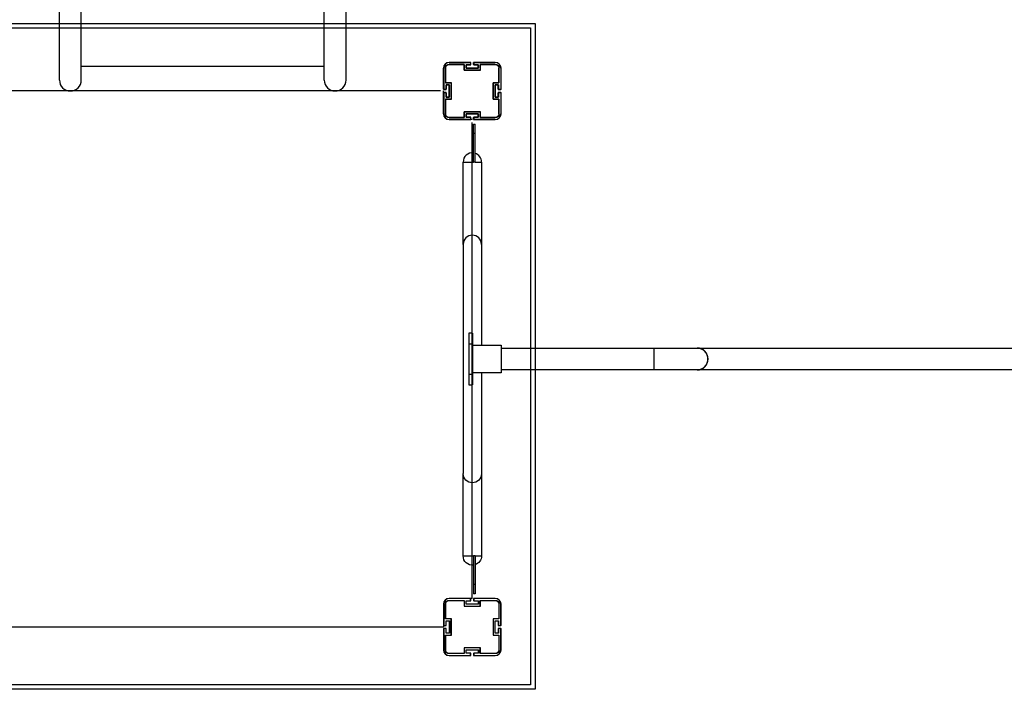
# Model space of a CAD drawing. Units: millimetres. Extents: x -11580 to 13112, y -6382 to 10064.
# Drawn here: x -814 to 904, y 956 to 2124 of the extents above; entities that cross this region are included whole.
import ezdxf

# ---------------------------------------------------------------- set-up
doc = ezdxf.new("R2010")
doc.units = ezdxf.units.MM
doc.layers.add('DEFAULT', color=7, linetype='Continuous')

msp = doc.modelspace()

# ---------------------------------------------------------------- linework, layer by layer
at = {"layer": 'DEFAULT', "color": 0}
for p, q in [((-1081.1, 2117.9), (85, 2117.9)), ((85, 2117.9), (85, 956.2)), ((-1073.1, 2109.9), (77, 2109.9)), ((77, 2109.9), (77, 964.2)), ((-65, 2049.9), (-28.2, 2049.9)), ((-39, 2046.4), (-65, 2046.4)), ((-27.8, 2049.9), (-64.6, 2049.9)), ((-64.6, 2046.4), (-38.6, 2046.4)), ((-39, 2036.4), (-39, 2046.4)), ((-38.6, 2046.4), (-38.6, 2036.4)), ((-35.5, 2045.4), (-35.5, 2039.9)), ((-28.2, 2045.4), (-35.5, 2045.4)), ((-35.1, 2039.9), (-35.1, 2045.4)), ((-35.1, 2045.4), (-27.8, 2045.4)), ((-27.7, 2049.4), (-27.7, 2045.9)), ((-27.3, 2045.9), (-27.3, 2049.4)), ((-22.3, 2045.9), (-22.3, 2049.4)), ((-21.9, 2049.4), (-21.9, 2045.9)), ((-21.8, 2049.9), (15, 2049.9)), ((-14.5, 2045.4), (-21.8, 2045.4)), ((15.4, 2049.9), (-21.4, 2049.9)), ((-21.4, 2045.4), (-14.1, 2045.4)), ((-14.5, 2039.9), (-14.5, 2045.4)), ((-14.1, 2045.4), (-14.1, 2039.9)), ((-11, 2046.4), (-11, 2036.4)), ((15, 2046.4), (-11, 2046.4)), ((-10.6, 2036.4), (-10.6, 2046.4)), ((-10.6, 2046.4), (15.4, 2046.4)), ((-283, 2042.5), (-707, 2042.5)), ((-75, 2003.1), (-75, 2039.9)), ((-74.6, 2039.9), (-74.6, 2003.1)), ((-71.5, 2039.9), (-71.5, 2013.9)), ((-71.1, 2013.9), (-71.1, 2039.9)), ((-11, 2036.4), (-39, 2036.4)), ((-38.6, 2036.4), (-10.6, 2036.4)), ((-35.5, 2039.9), (-14.5, 2039.9)), ((-14.1, 2039.9), (-35.1, 2039.9)), ((21.5, 2013.9), (21.5, 2039.9)), ((21.9, 2039.9), (21.9, 2013.9)), ((25, 2039.9), (25, 2003.1)), ((25.4, 2003.1), (25.4, 2039.9)), ((-71.5, 2013.9), (-61.5, 2013.9)), ((-61.1, 2013.9), (-71.1, 2013.9)), ((-70.5, 2010.4), (-70.5, 2003.1)), ((-65, 2010.4), (-70.5, 2010.4)), ((-70.1, 2003.1), (-70.1, 2010.4)), ((-70.1, 2010.4), (-64.6, 2010.4)), ((-65, 1989.4), (-65, 2010.4)), ((-64.6, 2010.4), (-64.6, 1989.4)), ((-61.5, 2013.9), (-61.5, 1985.9)), ((-61.1, 1985.9), (-61.1, 2013.9)), ((11.5, 2013.9), (21.5, 2013.9)), ((11.5, 1985.9), (11.5, 2013.9)), ((21.9, 2013.9), (11.9, 2013.9)), ((11.9, 2013.9), (11.9, 1985.9)), ((15, 2010.4), (15, 1989.4)), ((20.5, 2010.4), (15, 2010.4)), ((15.4, 1989.4), (15.4, 2010.4)), ((15.4, 2010.4), (20.9, 2010.4)), ((20.5, 2003.1), (20.5, 2010.4)), ((20.9, 2010.4), (20.9, 2003.1)), ((-80, 1999.9), (-910, 1999.9)), ((-264, 1999.9), (-726, 1999.9)), ((-75, 1996.7), (-75, 1999.9)), ((-75, 1959.9), (-75, 1996.7)), ((-74.6, 1996.7), (-74.6, 1959.9)), ((-71, 2002.6), (-74.5, 2002.6)), ((-74.5, 1997.2), (-71, 1997.2)), ((-74.1, 2002.6), (-70.6, 2002.6)), ((-70.6, 1997.2), (-74.1, 1997.2)), ((-70.5, 1996.7), (-70.5, 1989.4)), ((-70.1, 1989.4), (-70.1, 1996.7)), ((20.5, 1989.4), (20.5, 1996.7)), ((20.9, 1996.7), (20.9, 1989.4)), ((24.5, 2002.6), (21, 2002.6)), ((21, 1997.2), (24.5, 1997.2)), ((21.4, 2002.6), (24.9, 2002.6)), ((24.9, 1997.2), (21.4, 1997.2)), ((25, 1996.7), (25, 1959.9)), ((25.4, 1959.9), (25.4, 1996.7)), ((-71.5, 1985.9), (-71.5, 1959.9)), ((-61.5, 1985.9), (-71.5, 1985.9)), ((-71.1, 1959.9), (-71.1, 1985.9)), ((-71.1, 1985.9), (-61.1, 1985.9)), ((-70.5, 1989.4), (-65, 1989.4)), ((-64.6, 1989.4), (-70.1, 1989.4)), ((21.5, 1985.9), (11.5, 1985.9)), ((11.9, 1985.9), (21.9, 1985.9)), ((15, 1989.4), (20.5, 1989.4)), ((20.9, 1989.4), (15.4, 1989.4)), ((21.5, 1959.9), (21.5, 1985.9)), ((21.9, 1985.9), (21.9, 1959.9)), ((-39, 1963.4), (-11, 1963.4)), ((-39, 1953.4), (-39, 1963.4)), ((-10.6, 1963.4), (-38.6, 1963.4)), ((-38.6, 1963.4), (-38.6, 1953.4)), ((-35.5, 1959.9), (-35.5, 1954.4)), ((-14.5, 1959.9), (-35.5, 1959.9)), ((-35.1, 1954.4), (-35.1, 1959.9)), ((-35.1, 1959.9), (-14.1, 1959.9)), ((-14.5, 1954.4), (-14.5, 1959.9)), ((-14.1, 1959.9), (-14.1, 1954.4)), ((-11, 1963.4), (-11, 1953.4)), ((-10.6, 1953.4), (-10.6, 1963.4)), ((-65, 1953.4), (-39, 1953.4)), ((-28.2, 1949.9), (-65, 1949.9)), ((-38.6, 1953.4), (-64.6, 1953.4)), ((-64.6, 1949.9), (-27.8, 1949.9)), ((-35.5, 1954.4), (-28.2, 1954.4)), ((-27.8, 1954.4), (-35.1, 1954.4)), ((-25, 1949.9), (-28.2, 1949.9)), ((-27.7, 1953.9), (-27.7, 1950.4)), ((-27.3, 1950.4), (-27.3, 1953.9)), ((-25, 1114.9), (-25, 1944.9)), ((-22.6, 1925.9), (-22.6, 1941.9)), ((-22.6, 1941.9), (-19.6, 1941.9)), ((-22.3, 1950.4), (-22.3, 1953.9)), ((-21.9, 1953.9), (-21.9, 1950.4)), ((-21.8, 1954.4), (-14.5, 1954.4)), ((15, 1949.9), (-21.8, 1949.9)), ((-14.1, 1954.4), (-21.4, 1954.4)), ((-21.4, 1949.9), (15.4, 1949.9)), ((-19.6, 1925.9), (-19.6, 1941.9)), ((-11, 1953.4), (15, 1953.4)), ((15.4, 1953.4), (-10.6, 1953.4)), ((-19.6, 1925.9), (-22.6, 1925.9)), ((-22.6, 1891.8), (-22.6, 1925.9)), ((-19.6, 1891.1), (-19.6, 1925.9)), ((-22.6, 1875.9), (-22.6, 1891.8)), ((-19.6, 1875.9), (-19.6, 1891.1)), ((-40.6, 1875.9), (-24.6, 1875.9)), ((-40.6, 1732.4), (-40.6, 1875.9)), ((-24.6, 1875.9), (-22.6, 1875.9)), ((-19.6, 1875.9), (-22.6, 1875.9)), ((-19.6, 1875.9), (-8.6, 1875.9)), ((-8.6, 1875.9), (-8.6, 1732.4)), ((-40.6, 1732.4), (-40.6, 1332.4)), ((-8.6, 1732.4), (-8.6, 1556.4)), ((-24.6, 1577.4), (-30.6, 1577.4)), ((-30.6, 1577.4), (-30.6, 1558.8)), ((-24.6, 1577.4), (-24.6, 1558.8)), ((-30.6, 1558.8), (-24.6, 1558.8)), ((-30.6, 1558.8), (-30.6, 1506)), ((-24.6, 1558.8), (-24.6, 1506)), ((-24.6, 1556.4), (-8.6, 1556.4)), ((-8.6, 1556.4), (25.4, 1556.4)), ((25.4, 1556.4), (25.4, 1551.4)), ((25.4, 1551.4), (25.4, 1513.4)), ((25.4, 1551.4), (292.8, 1551.4)), ((292.8, 1551.4), (367.8, 1551.4)), ((292.8, 1513.4), (292.8, 1551.4)), ((367.8, 1551.4), (1910.4, 1551.4)), ((25.4, 1513.4), (25.4, 1508.4)), ((292.8, 1513.4), (25.4, 1513.4)), ((367.8, 1513.4), (292.8, 1513.4)), ((1910.4, 1513.4), (367.8, 1513.4)), ((-30.6, 1506), (-24.6, 1506)), ((-30.6, 1506), (-30.6, 1487.3)), ((-8.6, 1508.4), (-24.6, 1508.4)), ((-24.6, 1506), (-24.6, 1487.3)), ((25.4, 1508.4), (-8.6, 1508.4)), ((-8.6, 1508.4), (-8.6, 1332.4)), ((-30.6, 1487.3), (-24.6, 1487.3)), ((-40.6, 1188.9), (-40.6, 1332.4)), ((-8.6, 1332.4), (-8.6, 1188.9)), ((-40.6, 1188.9), (-24.6, 1188.9)), ((-24.6, 1188.9), (-22.6, 1188.9)), ((-22.6, 1188.9), (-22.6, 1173)), ((-19.6, 1188.9), (-22.6, 1188.9)), ((-19.6, 1188.9), (-19.6, 1173.7)), ((-19.6, 1188.9), (-8.6, 1188.9)), ((-22.6, 1173), (-22.6, 1138.9)), ((-19.6, 1173.7), (-19.6, 1138.9)), ((-19.6, 1138.9), (-22.6, 1138.9)), ((-22.6, 1138.9), (-22.6, 1122.9)), ((-19.6, 1138.9), (-19.6, 1122.9)), ((-19.6, 1122.9), (-22.6, 1122.9)), ((-75, 1104.9), (-75, 1068.1)), ((-74.6, 1104.9), (-74.6, 1068.1)), ((-71.5, 1078.9), (-71.5, 1104.9)), ((-71.1, 1078.9), (-71.1, 1104.9)), ((-28.2, 1114.9), (-65, 1114.9)), ((-65, 1111.4), (-39, 1111.4)), ((-27.8, 1114.9), (-64.6, 1114.9)), ((-64.6, 1111.4), (-38.6, 1111.4)), ((-39, 1111.4), (-39, 1101.4)), ((-39, 1101.4), (-11, 1101.4)), ((-38.6, 1111.4), (-38.6, 1101.4)), ((-38.6, 1101.4), (-10.6, 1101.4)), ((-35.5, 1110.4), (-28.2, 1110.4)), ((-35.5, 1104.9), (-35.5, 1110.4)), ((-14.5, 1104.9), (-35.5, 1104.9)), ((-35.1, 1104.9), (-35.1, 1110.4)), ((-35.1, 1110.4), (-27.8, 1110.4)), ((-14.1, 1104.9), (-35.1, 1104.9)), ((-25, 1114.9), (-28.2, 1114.9)), ((-27.7, 1110.9), (-27.7, 1114.4)), ((-27.3, 1110.9), (-27.3, 1114.4)), ((-22.3, 1114.4), (-22.3, 1110.9)), ((-21.9, 1114.4), (-21.9, 1110.9)), ((15, 1114.9), (-21.8, 1114.9)), ((-21.8, 1110.4), (-14.5, 1110.4)), ((15.4, 1114.9), (-21.4, 1114.9)), ((-21.4, 1110.4), (-14.1, 1110.4)), ((-14.5, 1110.4), (-14.5, 1104.9)), ((-14.1, 1110.4), (-14.1, 1104.9)), ((-11, 1111.4), (15, 1111.4)), ((-11, 1101.4), (-11, 1111.4)), ((-10.6, 1111.4), (15.4, 1111.4)), ((-10.6, 1101.4), (-10.6, 1111.4)), ((21.5, 1104.9), (21.5, 1078.9)), ((21.9, 1104.9), (21.9, 1078.9)), ((25, 1068.1), (25, 1104.9)), ((25.4, 1068.1), (25.4, 1104.9)), ((-75, 1068.1), (-75, 1064.9)), ((-74.5, 1067.6), (-71, 1067.6)), ((-74.1, 1067.6), (-70.6, 1067.6)), ((-61.5, 1078.9), (-71.5, 1078.9)), ((-61.1, 1078.9), (-71.1, 1078.9)), ((-70.5, 1075.4), (-65, 1075.4)), ((-70.5, 1068.1), (-70.5, 1075.4)), ((-70.1, 1068.1), (-70.1, 1075.4)), ((-70.1, 1075.4), (-64.6, 1075.4)), ((-65, 1075.4), (-65, 1054.4)), ((-64.6, 1075.4), (-64.6, 1054.4)), ((-61.5, 1050.9), (-61.5, 1078.9)), ((-61.1, 1050.9), (-61.1, 1078.9)), ((11.5, 1078.9), (11.5, 1050.9)), ((21.5, 1078.9), (11.5, 1078.9)), ((21.9, 1078.9), (11.9, 1078.9)), ((11.9, 1078.9), (11.9, 1050.9)), ((15, 1075.4), (20.5, 1075.4)), ((15, 1054.4), (15, 1075.4)), ((15.4, 1054.4), (15.4, 1075.4)), ((15.4, 1075.4), (20.9, 1075.4)), ((20.5, 1075.4), (20.5, 1068.1)), ((20.9, 1075.4), (20.9, 1068.1)), ((21, 1067.6), (24.5, 1067.6)), ((21.4, 1067.6), (24.9, 1067.6)), ((-910, 1064.9), (-75, 1064.9)), ((-75, 1061.7), (-75, 1024.9)), ((-74.6, 1061.7), (-74.6, 1024.9)), ((-71, 1062.2), (-74.5, 1062.2)), ((-70.6, 1062.2), (-74.1, 1062.2)), ((-71.5, 1050.9), (-61.5, 1050.9)), ((-71.5, 1024.9), (-71.5, 1050.9)), ((-71.1, 1024.9), (-71.1, 1050.9)), ((-71.1, 1050.9), (-61.1, 1050.9)), ((-70.5, 1054.4), (-70.5, 1061.7)), ((-65, 1054.4), (-70.5, 1054.4)), ((-70.1, 1054.4), (-70.1, 1061.7)), ((-64.6, 1054.4), (-70.1, 1054.4)), ((11.5, 1050.9), (21.5, 1050.9)), ((11.9, 1050.9), (21.9, 1050.9)), ((20.5, 1054.4), (15, 1054.4)), ((20.9, 1054.4), (15.4, 1054.4)), ((20.5, 1061.7), (20.5, 1054.4)), ((20.9, 1061.7), (20.9, 1054.4)), ((24.5, 1062.2), (21, 1062.2)), ((24.9, 1062.2), (21.4, 1062.2)), ((21.5, 1050.9), (21.5, 1024.9)), ((21.9, 1050.9), (21.9, 1024.9)), ((25, 1024.9), (25, 1061.7)), ((25.4, 1024.9), (25.4, 1061.7)), ((-39, 1018.4), (-65, 1018.4)), ((-65, 1014.9), (-28.2, 1014.9)), ((-38.6, 1018.4), (-64.6, 1018.4)), ((-64.6, 1014.9), (-27.8, 1014.9)), ((-39, 1028.4), (-39, 1018.4)), ((-11, 1028.4), (-39, 1028.4)), ((-10.6, 1028.4), (-38.6, 1028.4)), ((-38.6, 1028.4), (-38.6, 1018.4)), ((-35.5, 1024.9), (-14.5, 1024.9)), ((-35.5, 1019.4), (-35.5, 1024.9)), ((-28.2, 1019.4), (-35.5, 1019.4)), ((-35.1, 1019.4), (-35.1, 1024.9)), ((-35.1, 1024.9), (-14.1, 1024.9)), ((-27.8, 1019.4), (-35.1, 1019.4)), ((-27.7, 1015.4), (-27.7, 1018.9)), ((-27.3, 1015.4), (-27.3, 1018.9)), ((-22.3, 1018.9), (-22.3, 1015.4)), ((-21.9, 1018.9), (-21.9, 1015.4)), ((-14.5, 1019.4), (-21.8, 1019.4)), ((-21.8, 1014.9), (15, 1014.9)), ((-14.1, 1019.4), (-21.4, 1019.4)), ((-21.4, 1014.9), (15.4, 1014.9)), ((-14.5, 1024.9), (-14.5, 1019.4)), ((-14.1, 1024.9), (-14.1, 1019.4)), ((-11, 1018.4), (-11, 1028.4)), ((15, 1018.4), (-11, 1018.4)), ((-10.6, 1018.4), (-10.6, 1028.4)), ((15.4, 1018.4), (-10.6, 1018.4)), ((77, 964.2), (-1073.1, 964.2)), ((85, 956.2), (-1081.1, 956.2))]:
    msp.add_line(p, q, dxfattribs=at)
for centre, radius, start, end in [((-65, 2039.9), 10, 90, 180), ((-64.6, 2039.9), 10, 90, 180), ((-28.2, 2049.4), 0.5, 0, 90), ((-28.2, 2045.9), 0.5, 270, 0), ((-27.8, 2049.4), 0.5, 0, 90), ((-27.8, 2045.9), 0.5, 270, 360), ((-21.8, 2049.4), 0.5, 90, 180), ((-21.8, 2045.9), 0.5, 180, 270), ((-21.4, 2049.4), 0.5, 90, 180), ((-21.4, 2045.9), 0.5, 180, 270), ((15, 2039.9), 10, 0, 90), ((15.4, 2039.9), 10, 0, 90), ((-726, 2018.9), 19, 180, 0), ((-264, 2018.9), 19, 180, 0), ((-74.5, 2003.1), 0.5, 180, 270), ((-74.5, 1996.7), 0.5, 90, 180), ((-74.1, 2003.1), 0.5, 180, 270), ((-74.1, 1996.7), 0.5, 90, 180), ((-71, 2003.1), 0.5, 270, 0), ((-71, 1996.7), 0.5, 0, 90), ((-70.6, 2003.1), 0.5, 270, 0), ((-70.6, 1996.7), 0.5, 360, 90), ((21, 2003.1), 0.5, 180, 270), ((21, 1996.7), 0.5, 90, 180), ((21.4, 2003.1), 0.5, 180, 270), ((21.4, 1996.7), 0.5, 90, 180), ((24.5, 2003.1), 0.5, 270, 0), ((24.5, 1996.7), 0.5, 0, 90), ((24.9, 2003.1), 0.5, 270, 360), ((24.9, 1996.7), 0.5, 0, 90), ((-65, 1959.9), 10, 180, 270), ((-64.6, 1959.9), 10, 180, 270), ((15, 1959.9), 10, 270, 0), ((15.4, 1959.9), 10, 270, 0), ((-28.2, 1953.9), 0.5, 0, 90), ((-28.2, 1950.4), 0.5, 270, 360), ((-27.8, 1953.9), 0.5, 0, 90), ((-27.8, 1950.4), 0.5, 270, 0), ((-21.8, 1953.9), 0.5, 90, 180), ((-21.8, 1950.4), 0.5, 180, 270), ((-21.4, 1953.9), 0.5, 90, 180), ((-21.4, 1950.4), 0.5, 180, 270), ((-24.6, 1875.9), 16, 82.8033, 180), ((-24.6, 1875.9), 16, 0, 71.7871), ((-24.6, 1732.4), 16, 0, 180), ((367.8, 1532.4), 19, 270, 90), ((-65, 1104.9), 10, 90, 180), ((-64.6, 1104.9), 10, 90, 180), ((-28.2, 1114.4), 0.5, 0, 90), ((-28.2, 1110.9), 0.5, 270, 0), ((-27.8, 1114.4), 0.5, 0, 90), ((-27.8, 1110.9), 0.5, 270, 360), ((-21.8, 1114.4), 0.5, 90, 180), ((-21.8, 1110.9), 0.5, 180, 270), ((-21.4, 1114.4), 0.5, 90, 180), ((-21.4, 1110.9), 0.5, 180, 270), ((15, 1104.9), 10, 0, 90), ((15.4, 1104.9), 10, 0, 90), ((-74.5, 1068.1), 0.5, 180, 270), ((-74.1, 1068.1), 0.5, 180, 270), ((-71, 1068.1), 0.5, 270, 360), ((-70.6, 1068.1), 0.5, 270, 0), ((21, 1068.1), 0.5, 180, 270), ((21.4, 1068.1), 0.5, 180, 270), ((24.5, 1068.1), 0.5, 270, 360), ((24.9, 1068.1), 0.5, 270, 0), ((-74.5, 1061.7), 0.5, 90, 180), ((-74.1, 1061.7), 0.5, 90, 180), ((-71, 1061.7), 0.5, 0, 90), ((-70.6, 1061.7), 0.5, 0, 90), ((21, 1061.7), 0.5, 90, 180), ((21.4, 1061.7), 0.5, 90, 180), ((24.5, 1061.7), 0.5, 360, 90), ((24.9, 1061.7), 0.5, 0, 90), ((-65, 1024.9), 10, 180, 270), ((-64.6, 1024.9), 10, 180, 270), ((-28.2, 1018.9), 0.5, 360, 90), ((-28.2, 1015.4), 0.5, 270, 0), ((-27.8, 1018.9), 0.5, 0, 90), ((-27.8, 1015.4), 0.5, 270, 0), ((-21.8, 1018.9), 0.5, 90, 180), ((-21.8, 1015.4), 0.5, 180, 270), ((-21.4, 1018.9), 0.5, 90, 180), ((-21.4, 1015.4), 0.5, 180, 270), ((15, 1024.9), 10, 270, 0), ((15.4, 1024.9), 10, 270, 0)]:
    msp.add_arc(centre, radius, start, end, dxfattribs=at)
at = {"layer": 'DEFAULT', "color": 0, "extrusion": (0, 0, -1)}
for centre, radius, start, end in [((65, 2039.9), 6.5, 0, 90), ((64.6, 2039.9), 6.5, 0, 90), ((-15, 2039.9), 6.5, 90, 180), ((-15.4, 2039.9), 6.5, 90, 180), ((65, 1959.9), 6.5, 270, 0), ((64.6, 1959.9), 6.5, 270, 0), ((-15, 1959.9), 6.5, 180, 270), ((-15.4, 1959.9), 6.5, 180, 270), ((24.6, 1332.4), 16, 180, 0), ((24.6, 1188.9), 16, 262.8175, 0), ((24.6, 1188.9), 16, 180, 251.7881), ((65, 1104.9), 6.5, 0, 90), ((64.6, 1104.9), 6.5, 0, 90), ((-15, 1104.9), 6.5, 90, 180), ((-15.4, 1104.9), 6.5, 90, 180), ((65, 1024.9), 6.5, 270, 0), ((64.6, 1024.9), 6.5, 270, 0), ((-15, 1024.9), 6.5, 180, 270), ((-15.4, 1024.9), 6.5, 180, 270)]:
    msp.add_arc(centre, radius, start, end, dxfattribs=at)
at = {"layer": 'DEFAULT', "color": 0}
for points, knots in [([(-745, 2018.9), (-745, 2018.9), (-745, 2019.3), (-745, 2020.2), (-745, 2021.1), (-745, 2022.5), (-745, 2024.3), (-745, 2026.2), (-745, 2028.6), (-745, 2031.4), (-745, 2034.3), (-745, 2037.7), (-745, 2041.4), (-745, 2045.1), (-745, 2049.3), (-745, 2053.8), (-745, 2058.2), (-745, 2063), (-745, 2068), (-745, 2072.8), (-745, 2077.9), (-745, 2083.2), (-745, 2088.3), (-745, 2093.5), (-745, 2098.8), (-745, 2104.1), (-745, 2109.5), (-745, 2114.9), (-745, 2120.5), (-745, 2126.2), (-745, 2131.8), (-745, 2137.6), (-745, 2143.3), (-745, 2148.8), (-745, 2154.5), (-745, 2160), (-745, 2165.2), (-745, 2170.5), (-745, 2175.5), (-745, 2180.2), (-745, 2184.8), (-745, 2189.1), (-745, 2193), (-745, 2196.8), (-745, 2200.2), (-745, 2203.2), (-745, 2206.1), (-745, 2208.7), (-745, 2210.8)], [0, 0, 0, 0, 16.241179, 16.241179, 16.241179, 33.218459, 33.218459, 33.218459, 50.723938, 50.723938, 50.723938, 68.506095, 68.506095, 68.506095, 86.288274, 86.288274, 86.288274, 103.793606, 103.793606, 103.793606, 120.770697, 120.770697, 120.770697, 137.012183, 137.012183, 137.012183, 153.253338, 153.253338, 153.253338, 170.230622, 170.230622, 170.230622, 187.736101, 187.736101, 187.736101, 205.518258, 205.518258, 205.518258, 223.300436, 223.300436, 223.300436, 240.805769, 240.805769, 240.805769, 257.782855, 257.782855, 257.782855, 274.02437, 274.02437, 274.02437, 274.02437]), ([(-707, 2018.9), (-707, 2018.9), (-707, 2019.3), (-707, 2020.2), (-707, 2021.1), (-707, 2022.5), (-707, 2024.3), (-707, 2026.2), (-707, 2028.6), (-707, 2031.4), (-707, 2034.3), (-707, 2037.7), (-707, 2041.4), (-707, 2045.1), (-707, 2049.3), (-707, 2053.8), (-707, 2058.2), (-707, 2063), (-707, 2068), (-707, 2072.8), (-707, 2077.9), (-707, 2083.2), (-707, 2088.3), (-707, 2093.5), (-707, 2098.8), (-707, 2104.1), (-707, 2109.5), (-707, 2114.9), (-707, 2120.5), (-707, 2126.2), (-707, 2131.8), (-707, 2137.6), (-707, 2143.3), (-707, 2148.8), (-707, 2154.5), (-707, 2160), (-707, 2165.2), (-707, 2170.5), (-707, 2175.5), (-707, 2180.2), (-707, 2184.8), (-707, 2189.1), (-707, 2193), (-707, 2196.8), (-707, 2200.2), (-707, 2203.2), (-707, 2206.1), (-707, 2208.7), (-707, 2210.8)], [0, 0, 0, 0, 16.241179, 16.241179, 16.241179, 33.218459, 33.218459, 33.218459, 50.723938, 50.723938, 50.723938, 68.506095, 68.506095, 68.506095, 86.288274, 86.288274, 86.288274, 103.793606, 103.793606, 103.793606, 120.770697, 120.770697, 120.770697, 137.012183, 137.012183, 137.012183, 153.253338, 153.253338, 153.253338, 170.230622, 170.230622, 170.230622, 187.736101, 187.736101, 187.736101, 205.518258, 205.518258, 205.518258, 223.300436, 223.300436, 223.300436, 240.805769, 240.805769, 240.805769, 257.782855, 257.782855, 257.782855, 274.02437, 274.02437, 274.02437, 274.02437]), ([(-283, 2018.9), (-283, 2018.9), (-283, 2019.3), (-283, 2020.2), (-283, 2021.1), (-283, 2022.5), (-283, 2024.3), (-283, 2026.2), (-283, 2028.6), (-283, 2031.4), (-283, 2034.3), (-283, 2037.7), (-283, 2041.4), (-283, 2045.1), (-283, 2049.3), (-283, 2053.8), (-283, 2058.2), (-283, 2063), (-283, 2068), (-283, 2072.8), (-283, 2077.9), (-283, 2083.2), (-283, 2088.3), (-283, 2093.5), (-283, 2098.8), (-283, 2104.1), (-283, 2109.5), (-283, 2114.9), (-283, 2120.5), (-283, 2126.2), (-283, 2131.8), (-283, 2137.6), (-283, 2143.3), (-283, 2148.8), (-283, 2154.5), (-283, 2160), (-283, 2165.2), (-283, 2170.5), (-283, 2175.5), (-283, 2180.2), (-283, 2184.8), (-283, 2189.1), (-283, 2193), (-283, 2196.8), (-283, 2200.2), (-283, 2203.2), (-283, 2206.1), (-283, 2208.7), (-283, 2210.8)], [0, 0, 0, 0, 16.241179, 16.241179, 16.241179, 33.218459, 33.218459, 33.218459, 50.723938, 50.723938, 50.723938, 68.506095, 68.506095, 68.506095, 86.288274, 86.288274, 86.288274, 103.793606, 103.793606, 103.793606, 120.770697, 120.770697, 120.770697, 137.012183, 137.012183, 137.012183, 153.253338, 153.253338, 153.253338, 170.230622, 170.230622, 170.230622, 187.736101, 187.736101, 187.736101, 205.518258, 205.518258, 205.518258, 223.300436, 223.300436, 223.300436, 240.805769, 240.805769, 240.805769, 257.782855, 257.782855, 257.782855, 274.02437, 274.02437, 274.02437, 274.02437]), ([(-245, 2018.9), (-245, 2018.9), (-245, 2019.3), (-245, 2020.2), (-245, 2021.1), (-245, 2022.5), (-245, 2024.3), (-245, 2026.2), (-245, 2028.6), (-245, 2031.4), (-245, 2034.3), (-245, 2037.7), (-245, 2041.4), (-245, 2045.1), (-245, 2049.3), (-245, 2053.8), (-245, 2058.2), (-245, 2063), (-245, 2068), (-245, 2072.8), (-245, 2077.9), (-245, 2083.2), (-245, 2088.3), (-245, 2093.5), (-245, 2098.8), (-245, 2104.1), (-245, 2109.5), (-245, 2114.9), (-245, 2120.5), (-245, 2126.2), (-245, 2131.8), (-245, 2137.6), (-245, 2143.3), (-245, 2148.8), (-245, 2154.5), (-245, 2160), (-245, 2165.2), (-245, 2170.5), (-245, 2175.5), (-245, 2180.2), (-245, 2184.8), (-245, 2189.1), (-245, 2193), (-245, 2196.8), (-245, 2200.2), (-245, 2203.2), (-245, 2206.1), (-245, 2208.7), (-245, 2210.8)], [0, 0, 0, 0, 16.241179, 16.241179, 16.241179, 33.218459, 33.218459, 33.218459, 50.723938, 50.723938, 50.723938, 68.506095, 68.506095, 68.506095, 86.288274, 86.288274, 86.288274, 103.793606, 103.793606, 103.793606, 120.770697, 120.770697, 120.770697, 137.012183, 137.012183, 137.012183, 153.253338, 153.253338, 153.253338, 170.230622, 170.230622, 170.230622, 187.736101, 187.736101, 187.736101, 205.518258, 205.518258, 205.518258, 223.300436, 223.300436, 223.300436, 240.805769, 240.805769, 240.805769, 257.782855, 257.782855, 257.782855, 274.02437, 274.02437, 274.02437, 274.02437]), ([(380.7, 1545.8), (382.2, 1544.1), (383.5, 1542.1), (385.3, 1537.5), (385.8, 1535), (385.8, 1532.4)], [17.646597, 17.646597, 17.646597, 17.646597, 25.391289, 25.391289, 33.162517, 33.162517, 33.162517, 33.162517]), ([(385.8, 1532.4), (385.8, 1529.8), (385.3, 1527.3), (383.5, 1522.6), (382.2, 1520.6), (380.7, 1518.9)], [0, 0, 0, 0, 7.771228, 7.771228, 15.51592, 15.51592, 15.51592, 15.51592])]:
    msp.add_open_spline(points, degree=3, knots=knots, dxfattribs=at)
for points in [[(367.8, 1551.4), (372.5, 1551.4), (377.2, 1549.6), (380.7, 1545.8)], [(380.7, 1518.9), (377.2, 1515.2), (372.5, 1513.4), (367.8, 1513.4)]]:
    msp.add_open_spline(points, degree=3, dxfattribs=at)

doc.saveas('drawing.dxf')
